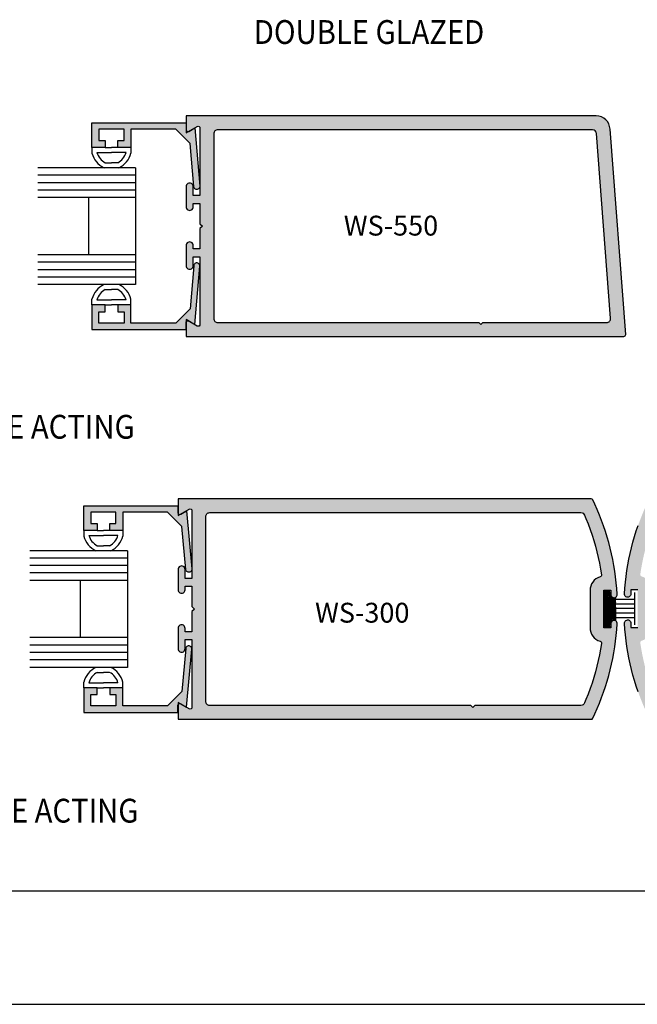
# Model space of a CAD drawing. Units: millimetres. Extents: x 2405 to 4304, y 1229 to 1586.
# Drawn here: x 2700 to 2763, y 1230 to 1329 of the extents above; entities that cross this region are included whole.
import ezdxf
from ezdxf.enums import TextEntityAlignment as Align

# ---------------------------------------------------------------- set-up
doc = ezdxf.new("R2010")
doc.units = ezdxf.units.MM
for name, color, linetype in [('1', 8, 'Continuous'), ('3', 3, 'Continuous'), ('4', 4, 'Continuous'), ('6', 7, 'Continuous'), ('DIE', 4, 'Continuous')]:
    doc.layers.add(name, color=color, linetype=linetype)
doc.styles.add('DIM', font='Simplex.shx', dxfattribs={"width": 0.9, "height": 2.4})
doc.styles.add('spec', font='swiss.ttf', dxfattribs={"width": 0.9, "height": 2.4})
doc.styles.add('ST-1', font='Au102s01.shx', dxfattribs={"height": 2, "bigfont": 'bigfont.shx'})
doc.dimstyles.new('DIM-1', dxfattribs={"dimtxt": 2.4, "dimasz": 2.4, "dimexe": 0.6, "dimexo": 5, "dimgap": 1.5, "dimtad": 0, "dimtih": 1, "dimtoh": 1, "dimdec": 1, "dimlfac": 2, "dimzin": 0, "dimdsep": 46, "dimtxsty": 'DIM', "dimcen": 1, "dimclre": 4, "dimclrt": 4, "dimadec": 0, "dimazin": 0, "dimtfac": 1, "dimtdec": 1, "dimtmove": 0, "dimatfit": 3, "dimfxl": 1, "dimtolj": 1, "dimtzin": 0, "dimarcsym": 0})

# ---------------------------------------------------------------- blocks, each defined once
blk = doc.blocks.new('WS550')
at = {"layer": '1', "color": 5}
for points in [[(16.84001745397038, 8.632071958383605), (16.84001745397038, 7.917213685949003), (17.08261194376048, 7.917213685949003), (17.08261194375983, 8.040535891572398, -1.028215544875327), (17.32625761465987, 8.040252942747593), (17.32625761466121, 7.327048441791494, -1.02821554466426), (17.08261194376048, 7.326765492964531), (17.08261194376048, 7.643871164459911), (16.84001745397038, 7.643871164459911), (16.84001745396768, 5.264477496093063, 0.5885748631490927), (16.9396181078904, 5.205641475122269), (17.32625761465987, 5.42895880215533), (17.32625761465987, 4.838638862480804), (1.921888702397888, 4.838638862480312, -0.448600680069836), (1.855374203962205, 4.911729644489831), (2.407921600223728, 12.13621898867475, -0.4015700045969471), (2.895777616312804, 12.59961922866391), (17.32625761465987, 12.5996192286639), (17.32625761465987, 12.00929535198149), (16.94014147209612, 12.23231039150011, 0.5916744062432447), (16.84001745396961, 12.17378453198718), (16.84001745397038, 9.794390863692712), (17.08261194376048, 9.79439086369272), (17.08261194376048, 10.11148472407336, -1.028215545401354), (17.32625761465878, 10.11120177525377), (17.32625761465987, 9.39800514838714, -1.028215544787273), (17.08261194375955, 9.397722199561432), (17.08261194376048, 9.52104834220361), (16.84001745397036, 9.52104834220361), (16.84001745397038, 8.806178258745303), (16.75300170536458, 8.719127077068404)], [(6.954852034397576, 5.25891839281371), (6.888718175693376, 5.325079810573207), (2.524930745317571, 5.325079810573207, -0.4454060223137791), (2.386418931869237, 5.479004358434424), (2.883669575230593, 11.98049222989094, -0.4025930011227337), (3.023844126969479, 12.11317828057151), (16.21350958315967, 12.11317828057105, -0.4249863511004817), (16.35378123028877, 11.9698432230601), (16.35378123028877, 5.468418805102183, -0.4227689164304635), (16.21455681992107, 5.325079810573207), (7.020981956093872, 5.325079810573207)]]:
    blk.add_lwpolyline(points, format="xyb", close=True, dxfattribs=at)
blk = doc.blocks.new('*D14')
at = {"layer": '4', "color": 4, "lineweight": -2, "transparency": 16777216}
for p, q in [((2763.546299105834, 1319.090314090523), (2771.599587572288, 1319.090314090523)), ((2766.329598224085, 1296.865359042398), (2771.599587572288, 1296.865359042398))]:
    blk.add_line(p, q, dxfattribs=at)
at = {"layer": '4', "color": 0, "lineweight": -2, "transparency": 16777216}
for p, q in [((2770.999587572288, 1316.690314090523), (2770.999587572288, 1312.677836566461)), ((2770.999587572288, 1299.265359042398), (2770.999587572288, 1303.277836566461))]:
    blk.add_line(p, q, dxfattribs=at)
at = {"layer": '4', "color": 0, "transparency": 16777216}
for points in [[(2770.599587572288, 1316.690314090523), (2771.399587572288, 1316.690314090523), (2770.999587572288, 1319.090314090523)], [(2770.599587572288, 1299.265359042398), (2771.399587572288, 1299.265359042398), (2770.999587572288, 1296.865359042398)]]:
    blk.add_solid(points, dxfattribs=at)
at = {"layer": 'Defpoints', "color": 0, "transparency": 16777216}
for p in [(2758.546299105834, 1319.090314090523), (2770.999587572288, 1319.090314090523), (2761.329598224085, 1296.865359042398)]:
    blk.add_point(p, dxfattribs=at)
at = {"layer": '4', "color": 4, "transparency": 16777216, "insert": (2770.999587572288, 1307.977836566459), "char_height": 2.4, "attachment_point": 5, "style": 'DIM'}
blk.add_mtext('\\A1;44.4 [1{\\H1x;\\S3/4;}"]', dxfattribs=at)

msp = doc.modelspace()

# ---------------------------------------------------------------- hatches: boundary and pattern name
at = {"layer": '4', "linetype": 'Continuous'}
h = msp.add_hatch(color=4, dxfattribs=at)
edge = h.paths.add_edge_path()
edge.add_line((2718.608890649724, 1307.728527519604), (2718.608890649724, 1305.681404068509))
edge.add_line((2718.608890649724, 1305.681404068509), (2717.914178301409, 1305.681404068509))
edge.add_line((2717.914178301409, 1305.681404068509), (2717.914178301411, 1306.034559076862))
edge.add_arc((2717.565305731159, 1306.043862194834), 0.3489965877739398, 358.4724992681636, 541.6605773108813)
edge.add_line((2717.216455709548, 1306.033748802718), (2717.216455709545, 1303.991361219566))
edge.add_arc((2717.565305731156, 1303.981247827519), 0.3489965877729309, 178.339422700366, 361.5275007195739)
edge.add_line((2717.914178301409, 1303.990550945416), (2717.914178301409, 1304.898639277922))
edge.add_line((2717.914178301409, 1304.898639277922), (2718.608890649724, 1304.898639277922))
edge.add_line((2718.608890649724, 1304.898639277922), (2718.608890649732, 1298.084823496913))
edge.add_arc((2718.419504615761, 1298.079761189246), 0.189453679885295, -120.38883122086861, 1.5311573280492894, ccw=False)
edge.add_line((2718.323666511953, 1297.916336115648), (2717.216455709548, 1298.555844889392))
edge.add_line((2717.216455709548, 1298.555844889391), (2717.216455709548, 1296.865359042399))
edge.add_line((2717.216455709548, 1296.865359042399), (2761.329598224085, 1296.865359042397))
edge.add_arc((2761.331665056281, 1297.054801447967), 0.1894536798884341, 269.3749231425108, 366.0190699994702)
edge.add_line((2761.520074287434, 1297.074667460136), (2759.93775681788, 1317.763274039864))
edge.add_arc((2758.546299105833, 1317.697292885687), 1.393021204835822, 2.714859359051374, 90.23051768036208)
edge.add_line((2758.540694589178, 1319.090302816203), (2717.216455709548, 1319.090302816203))
edge.add_line((2717.216455709548, 1319.090302816203), (2717.216455709548, 1317.399805694889))
edge.add_line((2717.216455709548, 1317.399805694889), (2718.322167765725, 1318.038448814722))
edge.add_arc((2718.419504615758, 1317.875911943678), 0.189453679888055, -1.5311573912090921, 120.91571007554549, ccw=False)
edge.add_line((2718.608890649726, 1317.870849635801), (2718.608890649724, 1311.057033855))
edge.add_line((2718.608890649724, 1311.057033855), (2717.914178301409, 1311.057033855))
edge.add_line((2717.914178301409, 1311.057033855), (2717.914178301409, 1311.965088364284))
edge.add_arc((2717.56530573116, 1311.974391482442), 0.3489965877763956, 358.4724992376404, 541.6605773389572)
edge.add_line((2717.216455709552, 1311.964278090155), (2717.216455709548, 1309.921913055855))
edge.add_arc((2717.56530573116, 1309.911799663768), 0.3489965877735199, 178.3394226938103, 361.5275007267201)
edge.add_line((2717.914178301412, 1309.921102781709), (2717.914178301409, 1310.274269064413))
edge.add_line((2717.914178301409, 1310.274269064413), (2718.608890649724, 1310.274269064413))
edge.add_line((2718.608890649724, 1310.274269064413), (2718.608890649724, 1308.227111790357))
edge.add_line((2718.608890649724, 1308.227111790357), (2718.858075679057, 1307.977825292141))
edge.add_line((2718.858075679057, 1307.977825292141), (2718.608890649724, 1307.728527519604))
edge = h.paths.add_edge_path(flags=16)
edge.add_line((2746.916815071495, 1298.068904018705), (2747.106201105461, 1298.258368972914))
edge.add_line((2747.106201105461, 1298.258368972914), (2759.602680378045, 1298.258368972914))
edge.add_arc((2759.602680378045, 1298.657231879789), 0.3988629068745269, 269.9999999999919, 366.033916708544)
edge.add_line((2759.999333522448, 1298.699159215927), (2758.575368112311, 1317.317322846233))
edge.add_arc((2758.176952369749, 1317.298441253132), 0.3988629068737332, 2.71331336912758, 90.43079632186681)
edge.add_line((2758.173953421909, 1317.697292885687), (2720.403007055853, 1317.697292885686))
edge.add_arc((2720.400008107647, 1317.298441253133), 0.3988629068751154, 89.56920362561928, 181.6685221201074)
edge.add_line((2720.001314315579, 1317.286827526454), (2720.001314315579, 1298.668845606495))
edge.add_arc((2720.400008107646, 1298.65723187979), 0.39886290687551, 178.3314778759752, 270.000000000149)
edge.add_line((2720.400008107648, 1298.258368972914), (2746.727440311849, 1298.258368972914))
edge.add_line((2746.727440311848, 1298.258368972914), (2746.916815071495, 1298.068904018705))
h = msp.add_hatch(color=4, dxfattribs=at)
edge = h.paths.add_edge_path()
edge.add_arc((2718.289796052238, 1303.966241521317), 0.305000002012961, 354.7515387897122, 534.9633523634884)
edge.add_line((2717.985973732217, 1303.99301835991), (2717.603943559159, 1299.658328396725))
edge.add_line((2717.603943559159, 1299.658328396725), (2716.156856645767, 1298.211241483334))
edge.add_line((2716.156856645767, 1298.211241483334), (2711.653455735533, 1298.211241483334))
edge.add_line((2711.653455735533, 1298.211241483334), (2711.653455735533, 1300.052741495487))
edge.add_line((2711.653455735533, 1300.052741495488), (2710.319955726732, 1300.052741495488))
edge.add_line((2710.319955726732, 1300.052741495488), (2710.319955726732, 1299.354241490877))
edge.add_line((2710.319955726732, 1299.354241490877), (2710.954955730923, 1299.354241490877))
edge.add_line((2710.954955730922, 1299.354241490877), (2710.954955730922, 1298.211241483334))
edge.add_line((2710.954955730922, 1298.211241483334), (2708.414955714158, 1298.211241483334))
edge.add_line((2708.414955714159, 1298.211241483334), (2708.414955714159, 1299.354241490877))
edge.add_line((2708.414955714159, 1299.354241490877), (2709.04995571835, 1299.354241490877))
edge.add_line((2709.049955718349, 1299.354241490877), (2709.049955718349, 1300.052741495488))
edge.add_line((2709.049955718349, 1300.052741495488), (2707.716455709548, 1300.052741495488))
edge.add_line((2707.716455709548, 1300.052741495488), (2707.716455709548, 1297.561241479044))
edge.add_line((2707.716455709548, 1297.561241479044), (2717.199796045044, 1297.561241479044))
edge.add_line((2717.199796045044, 1297.561241479044), (2717.199796045044, 1298.256241483631))
edge.add_arc((2717.389796046298, 1298.256241483631), 0.1900000012539778, 59.99999999999608, 180, ccw=False)
edge.add_line((2717.484796046925, 1298.420786311436), (2718.077098820688, 1298.078820145562))
edge.add_line((2718.077098820688, 1298.078820145562), (2718.593517306566, 1303.938341684456))
edge = h.paths.add_edge_path()
edge.add_arc((2718.289796052238, 1311.989386514324), 0.305000002012961, -174.9633523634884, 5.2484612102878145, ccw=False)
edge.add_line((2717.985973732217, 1311.96260967573), (2717.603943559159, 1316.297299638915))
edge.add_line((2717.603943559159, 1316.297299638915), (2716.156856645767, 1317.744386552306))
edge.add_line((2716.156856645767, 1317.744386552306), (2711.653455735533, 1317.744386552306))
edge.add_line((2711.653455735533, 1317.744386552306), (2711.653455735533, 1315.902886540153))
edge.add_line((2711.653455735533, 1315.902886540153), (2710.319955726732, 1315.902886540153))
edge.add_line((2710.319955726732, 1315.902886540153), (2710.319955726732, 1316.601386544763))
edge.add_line((2710.319955726732, 1316.601386544763), (2710.954955730923, 1316.601386544763))
edge.add_line((2710.954955730922, 1316.601386544763), (2710.954955730922, 1317.744386552306))
edge.add_line((2710.954955730922, 1317.744386552306), (2708.414955714158, 1317.744386552306))
edge.add_line((2708.414955714159, 1317.744386552306), (2708.414955714159, 1316.601386544763))
edge.add_line((2708.414955714159, 1316.601386544763), (2709.04995571835, 1316.601386544763))
edge.add_line((2709.049955718349, 1316.601386544763), (2709.049955718349, 1315.902886540152))
edge.add_line((2709.049955718349, 1315.902886540153), (2707.716455709548, 1315.902886540153))
edge.add_line((2707.716455709548, 1315.902886540153), (2707.716455709548, 1318.394386556597))
edge.add_line((2707.716455709548, 1318.394386556596), (2717.199796045044, 1318.394386556596))
edge.add_line((2717.199796045044, 1318.394386556596), (2717.199796045044, 1317.699386552009))
edge.add_arc((2717.389796046298, 1317.699386552009), 0.1900000012539778, 180, 300.0000000000039)
edge.add_line((2717.484796046925, 1317.534841724204), (2718.077098820688, 1317.876807890078))
edge.add_line((2718.077098820688, 1317.876807890078), (2718.593517306566, 1312.017286351184))
at = {"layer": '4'}
h = msp.add_hatch(color=256, dxfattribs=at)
h.dxf.hatch_style = 1
h.paths.add_polyline_path([(2717.796775540099, 1259.49703965557, -0.5841335209696605), (2717.513720179033, 1259.327299576928), (2716.595556232338, 1259.857617650396, 0.5748562305920514), (2716.404340417535, 1259.590658541973), (2716.404340417535, 1258.277575041324), (2758.025498787699, 1258.277575041324, 0.2945478289213789), (2758.19687300988, 1258.390788168223), (2758.405293236743, 1258.834075568831), (2758.643891710479, 1259.371026422216), (2758.869964412618, 1259.913377675776), (2759.083409874262, 1260.460824922821), (2759.284104077872, 1261.013075030984), (2759.471923005905, 1261.569868690859), (2759.64678773811, 1262.130833849827), (2759.808608079911, 1262.695722472805), (2759.95727128809, 1263.264218878782), (2760.092720991037, 1263.836007386745), (2760.214866994178, 1264.410772315682), (2760.323641651581, 1264.988243081867), (2760.419022414601, 1265.568058907001), (2760.500919088666, 1266.149937933039), (2760.569297850808, 1266.733575753287), (2760.62411360374, 1267.318634138091), (2760.66575221038, 1267.910453284185, 1.033852750911511), (2760.011218918243, 1267.91342437586), (2760.011218918239, 1267.490477352035), (2759.313518783631, 1267.490477352035), (2759.313518783631, 1271.289608141239), (2760.011218918239, 1271.289608141239), (2760.011218918239, 1270.84783722644, 1.037617349509238), (2760.664264969885, 1270.890781678534), (2760.62411360374, 1271.461451355183), (2760.569297850808, 1272.046498465665), (2760.500919088666, 1272.630136285914), (2760.419022414601, 1273.212026586272), (2760.323641651581, 1273.791842411407), (2760.214866994178, 1274.36930190327), (2760.092720991037, 1274.944089380851), (2759.95727128809, 1275.515889163136), (2759.808608079911, 1276.084363020469), (2759.64678773811, 1276.649251643447), (2759.471923005905, 1277.210239351059), (2759.284104077872, 1277.766999187969), (2759.083409874263, 1278.319260570453), (2758.869964412618, 1278.86671909182), (2758.643891710479, 1279.40907034538), (2758.405293236743, 1279.946043747409), (2758.19304757808, 1280.397456075629, 0.2846001441864635), (2758.023431954997, 1280.50251045195), (2716.404340417535, 1280.502521726272), (2716.404340417535, 1279.033803610352, 0.5800392935484832), (2716.732620436771, 1279.001634123689), (2717.510052618543, 1279.450667587013, -0.5737752759713501), (2717.796775540101, 1279.293193003219), (2717.796775540099, 1272.469251712828), (2717.102063100786, 1272.469251712828), (2717.102063100786, 1273.395912579807, 1.001161987054743), (2716.404340417538, 1273.376496066819), (2716.404340417535, 1271.313903978176, 0.9988393615683854), (2717.102063100789, 1271.333320490746), (2717.102063100786, 1271.68648681971), (2717.796775540099, 1271.68648681971), (2717.796775540099, 1269.639329277506), (2718.045960602071, 1269.390042746637), (2717.796775540099, 1269.140744941446), (2717.796775540099, 1267.093621222208), (2717.102063100786, 1267.093621222208), (2717.102063100786, 1267.465382515357, 1.001161987058281), (2716.404340417537, 1267.445966002424), (2716.404340417535, 1265.383351365012, 0.998839361579856), (2717.102063100786, 1265.402767877789), (2717.102063100786, 1266.31085632909), (2717.796775540099, 1266.31085632909)])
h.paths.add_polyline_path([(2719.189199388341, 1260.057834385198), (2719.189199388342, 1278.699046200294, -0.4205550032305811), (2719.584894284037, 1279.109511613292), (2756.991380552075, 1279.109511613292, -0.2960434170147205), (2757.357425611234, 1278.875854304111), (2757.511126769226, 1278.511239723257), (2757.729036862332, 1277.963296406049), (2757.933383946227, 1277.410144352137), (2758.124044003372, 1276.852099242534), (2758.300915564869, 1276.289566952826), (2758.46387461318, 1275.722818066739), (2758.612819679405, 1275.152235911216), (2758.747683117615, 1274.578147441592), (2758.868352184591, 1274.000913436165), (2758.974781783044, 1273.420894673237), (2759.065571346547, 1272.846764587757, -0.3936558106032472), (2758.927931437175, 1272.628201053118, 0.3423427648373583), (2757.921083661066, 1271.249197561819), (2757.921083661066, 1267.450066772605, 0.3261212686552722), (2758.927478429362, 1266.152015013993, -0.3765337572251207), (2759.067410887758, 1265.944953569026), (2758.974781783044, 1265.359213368681), (2758.868352184591, 1264.779172057109), (2758.747683117615, 1264.201926777361), (2758.612819679405, 1263.62786085638), (2758.46387461318, 1263.057278700857), (2758.30091556487, 1262.490541089092), (2758.124044003372, 1261.927974976419), (2757.933383946227, 1261.369974964103), (2757.729036862332, 1260.816800361547), (2757.511126769227, 1260.26885704434), (2757.365957422302, 1259.924460154316, -0.3089995617410307), (2756.994379500633, 1259.670585154304), (2746.294089728568, 1259.670585154304), (2746.104703669795, 1259.481120175277), (2745.915328885343, 1259.670585154304), (2719.587893232632, 1259.670585154304, -0.4057096531310625)], flags=16)
h.paths.add_polyline_path([(2729.708905198214, 1267.520488201447), (2742.518429007738, 1267.520488201447), (2742.518429007738, 1270.520488201447), (2729.708905198214, 1270.520488201447)], flags=8)
h = msp.add_hatch(color=256, dxfattribs=at)
h.dxf.hatch_style = 1
h.paths.add_polyline_path([(2805.646845417624, 1258.324957223414), (2805.646845417624, 1259.793644427517, 0.5799675115372497), (2805.318589029442, 1259.825847200624), (2804.539634470196, 1259.375934434319, -0.570723500307518), (2804.25441029506, 1259.534297220991), (2804.25441029506, 1266.35823851118), (2804.949122734372, 1266.35823851118), (2804.949122734372, 1265.431543821345, 1.001161987073117), (2805.646845417624, 1265.450960334123), (2805.646845417622, 1267.513574971685, 0.9988393616004886), (2804.949122734372, 1267.494158458752), (2804.949122734372, 1267.141003404298), (2804.25441029506, 1267.141003404298), (2804.25441029506, 1269.188127123536), (2804.005225233087, 1269.437424928727), (2804.25441029506, 1269.686711459596), (2804.25441029506, 1271.7338690018), (2804.949122734372, 1271.7338690018), (2804.94912273437, 1271.362096434522, 1.001161987089182), (2805.646845417624, 1271.381512947089), (2805.646845417621, 1273.444105036133, 0.9988393615989217), (2804.949122734372, 1273.424688523143), (2804.949122734372, 1272.516633894918), (2804.25441029506, 1272.516633894918), (2804.254410295058, 1279.33045056823, -0.5810542815139486), (2804.535947378019, 1279.501045033667), (2805.455670243907, 1278.969826551269, 0.574784770066495), (2805.646845417624, 1279.236789495895), (2805.646845417624, 1280.549903908362), (2764.027753880162, 1280.54989263404, 0.2966430163006504), (2763.854557826466, 1280.437223258529), (2763.645892598416, 1279.993425929498), (2763.40729412468, 1279.45645252747), (2763.181221422541, 1278.91410127391), (2762.967775960897, 1278.366642752543), (2762.767081757287, 1277.814381370059), (2762.579262829253, 1277.257621533148), (2762.404398097049, 1276.696633825537), (2762.242577755248, 1276.131745202559), (2762.093914547068, 1275.563271345226), (2761.958464844121, 1274.991471562941), (2761.836318840981, 1274.41668408536), (2761.727544183578, 1273.839224593497), (2761.632163420557, 1273.259408768362), (2761.550266746493, 1272.677518468004), (2761.481887984351, 1272.093880647755), (2761.427072231419, 1271.508833537273), (2761.385434558934, 1270.917039051186, 1.033891730081276), (2762.03996691692, 1270.914043299338), (2762.03996691692, 1271.336990323329), (2762.737667051528, 1271.336990323329), (2762.737667051528, 1267.537859534125), (2762.03996691692, 1267.537859534125), (2762.039966916916, 1267.979630449096, 1.037655077348441), (2761.386923302929, 1267.936662326207), (2761.427072231419, 1267.366016320181), (2761.481887984351, 1266.780957935377), (2761.550266746493, 1266.197320115128), (2761.632163420557, 1265.615441089092), (2761.727544183578, 1265.035625263957), (2761.836318840981, 1264.458154497772), (2761.958464844121, 1263.883389568835), (2762.093914547068, 1263.311601060872), (2762.242577755248, 1262.743104654895), (2762.404398097049, 1262.178216031917), (2762.579262829253, 1261.617250872949), (2762.767081757287, 1261.060457213073), (2762.967775960897, 1260.508207104911), (2763.181221422541, 1259.960759857866), (2763.40729412468, 1259.418408604306), (2763.645892598416, 1258.881457750921), (2763.858407756494, 1258.429460872153, 0.2866894250094821), (2764.029820712853, 1258.324957223414)])
h.paths.add_polyline_path([(2765.056806334525, 1259.717967336393, -0.2943299348778169), (2764.693559906325, 1259.952076865936), (2764.540059065932, 1260.316239226429), (2764.322148972827, 1260.864182543637), (2764.117801888932, 1261.417357146192), (2763.927141831787, 1261.975357158508), (2763.75027027029, 1262.537923271182), (2763.587311221979, 1263.104660882947), (2763.438366155754, 1263.67524303847), (2763.303502717544, 1264.24930895945), (2763.182833650568, 1264.826554239198), (2763.076404052115, 1265.40659555077), (2762.985604199194, 1265.980768476285, -0.3942859511224575), (2763.123707405797, 1266.199397196083, 0.3422482421324374), (2764.130102174092, 1267.578270113555), (2764.130102174092, 1271.37740090275, 0.3262148792258651), (2763.123254397978, 1272.67558323521, -0.3757417559521025), (2762.983767753441, 1272.882468486789), (2763.076404052115, 1273.468276855327), (2763.182833650568, 1274.048295618255), (2763.303502717544, 1274.625529623682), (2763.438366155754, 1275.199618093306), (2763.587311221979, 1275.770200248829), (2763.75027027029, 1276.336949134916), (2763.927141831787, 1276.899481424623), (2764.117801888932, 1277.457526534227), (2764.322148972827, 1278.010678588138), (2764.540059065932, 1278.558621905346), (2764.685059166519, 1278.902595572103, -0.3072614055791762), (2765.053807385968, 1279.156893795382), (2802.460293653929, 1279.156893795382, -0.4079004300795902), (2802.861986446816, 1278.769655838786), (2802.861986446818, 1260.128444023741, -0.4227689164297455), (2802.463292602527, 1259.717967336393), (2776.135856949816, 1259.717967336393), (2775.946482165364, 1259.528502357367), (2775.75709610659, 1259.717967336393)], flags=16)
h.paths.add_polyline_path([(2777.133763594379, 1268.029107000334), (2789.943287403903, 1268.029107000334), (2789.943287403903, 1271.029107000334), (2777.133763594379, 1271.029107000334)], flags=8)
at = {"layer": '4', "linetype": 'Continuous'}
h = msp.add_hatch(color=4, dxfattribs=at)
edge = h.paths.add_edge_path()
edge.add_arc((2716.577680754284, 1259.6684603937), 0.1900000012540204, 59.999999999998295, 179.9999999999979, ccw=False)
edge.add_line((2716.672680754911, 1259.833005221505), (2717.264983528674, 1259.491039055631))
edge.add_line((2717.264983528674, 1259.491039055631), (2717.781402014552, 1265.350560594525))
edge.add_arc((2717.477680760224, 1265.378460431386), 0.3050000020129603, 354.7515387897135, 534.963352363487)
edge.add_line((2717.173858440203, 1265.405237269979), (2716.791828267145, 1261.070547306795))
edge.add_line((2716.791828267145, 1261.070547306795), (2715.344741353753, 1259.623460393403))
edge.add_line((2715.344741353753, 1259.623460393403), (2710.841340443519, 1259.623460393403))
edge.add_line((2710.841340443519, 1259.623460393403), (2710.841340443519, 1261.464960405557))
edge.add_line((2710.841340443519, 1261.464960405557), (2709.507840434718, 1261.464960405557))
edge.add_line((2709.507840434718, 1261.464960405557), (2709.507840434718, 1260.766460400947))
edge.add_line((2709.507840434718, 1260.766460400947), (2710.142840438909, 1260.766460400947))
edge.add_line((2710.142840438908, 1260.766460400947), (2710.142840438908, 1259.623460393403))
edge.add_line((2710.142840438908, 1259.623460393403), (2707.602840422144, 1259.623460393403))
edge.add_line((2707.602840422145, 1259.623460393403), (2707.602840422145, 1260.766460400947))
edge.add_line((2707.602840422145, 1260.766460400947), (2708.237840426336, 1260.766460400947))
edge.add_line((2708.237840426336, 1260.766460400947), (2708.237840426336, 1261.464960405557))
edge.add_line((2708.237840426336, 1261.464960405557), (2706.904340417535, 1261.464960405557))
edge.add_line((2706.904340417535, 1261.464960405557), (2706.904340417535, 1258.973460389113))
edge.add_line((2706.904340417535, 1258.973460389113), (2716.38768075303, 1258.973460389113))
edge.add_line((2716.38768075303, 1258.973460389113), (2716.38768075303, 1259.6684603937))
edge = h.paths.add_edge_path()
edge.add_arc((2716.577680754284, 1279.111605462079), 0.1900000012540204, 180.0000000000021, 300.0000000000007)
edge.add_line((2716.672680754911, 1278.947060634274), (2717.264983528674, 1279.289026800147))
edge.add_line((2717.264983528674, 1279.289026800147), (2717.781402014552, 1273.429505261254))
edge.add_arc((2717.477680760224, 1273.401605424393), 0.3050000020129603, -174.96335236348705, 5.248461210286507, ccw=False)
edge.add_line((2717.173858440203, 1273.374828585799), (2716.791828267145, 1277.709518548984))
edge.add_line((2716.791828267145, 1277.709518548984), (2715.344741353753, 1279.156605462376))
edge.add_line((2715.344741353753, 1279.156605462376), (2710.841340443519, 1279.156605462376))
edge.add_line((2710.841340443519, 1279.156605462376), (2710.841340443519, 1277.315105450222))
edge.add_line((2710.841340443519, 1277.315105450222), (2709.507840434718, 1277.315105450222))
edge.add_line((2709.507840434718, 1277.315105450222), (2709.507840434718, 1278.013605454832))
edge.add_line((2709.507840434718, 1278.013605454832), (2710.142840438909, 1278.013605454832))
edge.add_line((2710.142840438908, 1278.013605454832), (2710.142840438908, 1279.156605462376))
edge.add_line((2710.142840438908, 1279.156605462376), (2707.602840422144, 1279.156605462376))
edge.add_line((2707.602840422145, 1279.156605462376), (2707.602840422145, 1278.013605454832))
edge.add_line((2707.602840422145, 1278.013605454832), (2708.237840426336, 1278.013605454832))
edge.add_line((2708.237840426336, 1278.013605454832), (2708.237840426336, 1277.315105450222))
edge.add_line((2708.237840426336, 1277.315105450222), (2706.904340417535, 1277.315105450222))
edge.add_line((2706.904340417535, 1277.315105450222), (2706.904340417535, 1279.806605466666))
edge.add_line((2706.904340417535, 1279.806605466666), (2716.38768075303, 1279.806605466666))
edge.add_line((2716.38768075303, 1279.806605466666), (2716.38768075303, 1279.111605462079))
at = {"layer": '4'}
h = msp.add_hatch(dxfattribs=at)
h.set_pattern_fill('ANSI31', angle=30, double=1)
h.set_pattern_definition([(74.99999999999999, (2451.009178959178, 1198.78017489247), (-0.1207407282861335, 0.03235238063781511), [])])
h.paths.add_polyline_path([(2760.504060748636, 1270.574714821782, -0.589112219967241), (2760.011218918239, 1270.866661117248), (2760.011218918239, 1271.289608141239), (2759.313518783631, 1271.289608141239), (2759.313518783631, 1267.490477352035), (2760.011218918239, 1267.490477352035), (2760.011218918243, 1267.91342437586, -0.6057247956365795), (2760.517693007582, 1268.196929082347)])

# ---------------------------------------------------------------- linework, layer by layer
for p, q in [((2707.716455709548, 1315.902886540153), (2707.716455709548, 1315.334943943569)), ((2709.049955718349, 1315.902886540153), (2709.684955722541, 1315.902886540153)), ((2710.319955726732, 1315.902886540153), (2709.684955722541, 1315.902886540153)), ((2711.653455735533, 1315.902886540153), (2711.653455735533, 1315.334943943569)), ((2708.216455709548, 1315.402886540153), (2709.684955722541, 1315.402886540153)), ((2711.153455735533, 1315.402886540153), (2709.684955722541, 1315.402886540153)), ((2709.055741527851, 1314.361314046751), (2709.684955722541, 1314.361314046751)), ((2710.31416991723, 1314.361314046751), (2709.684955722541, 1314.361314046751)), ((2709.055741527851, 1301.594313988889), (2709.684955722541, 1301.594313988889)), ((2710.31416991723, 1301.594313988889), (2709.684955722541, 1301.594313988889)), ((2707.716455709548, 1300.052741495488), (2707.716455709548, 1300.620684092071)), ((2708.216455709548, 1300.552741495488), (2709.684955722541, 1300.552741495488)), ((2709.049955718349, 1300.052741495488), (2709.684955722541, 1300.052741495488)), ((2711.153455735533, 1300.552741495488), (2709.684955722541, 1300.552741495488)), ((2710.319955726732, 1300.052741495488), (2709.684955722541, 1300.052741495488)), ((2711.653455735533, 1300.052741495488), (2711.653455735533, 1300.620684092071)), ((2706.904340417535, 1277.315105450222), (2706.904340417535, 1276.747162853639)), ((2708.237840426336, 1277.315105450222), (2708.872840430527, 1277.315105450222)), ((2709.507840434718, 1277.315105450222), (2708.872840430527, 1277.315105450222)), ((2710.841340443519, 1277.315105450222), (2710.841340443519, 1276.747162853639)), ((2707.404340417535, 1276.815105450222), (2708.872840430527, 1276.815105450222)), ((2710.341340443519, 1276.815105450222), (2708.872840430527, 1276.815105450222)), ((2708.243626235837, 1275.77353295682), (2708.872840430527, 1275.77353295682)), ((2709.502054625216, 1275.77353295682), (2708.872840430527, 1275.77353295682)), ((2762.388811392758, 1270.355539085975), (2760.490872190282, 1270.355539085975)), ((2762.388811392758, 1271.064258667616), (2762.388811392758, 1267.810591189838)), ((2762.388811392758, 1269.888428518518), (2760.490872190282, 1269.888428518518)), ((2762.388811392758, 1269.437424928727), (2760.490872190282, 1269.437424928727)), ((2762.388811392758, 1268.986421338936), (2760.490872190282, 1268.986421338936)), ((2762.388811392758, 1268.519310771479), (2760.490872190282, 1268.519310771479)), ((2708.243626235837, 1263.006532898958), (2708.872840430527, 1263.006532898958)), ((2709.502054625216, 1263.006532898958), (2708.872840430527, 1263.006532898958)), ((2706.904340417535, 1261.464960405557), (2706.904340417535, 1262.03290300214)), ((2707.404340417535, 1261.964960405557), (2708.872840430527, 1261.964960405557)), ((2708.237840426336, 1261.464960405557), (2708.872840430527, 1261.464960405557)), ((2710.341340443519, 1261.964960405557), (2708.872840430527, 1261.964960405557)), ((2709.507840434718, 1261.464960405557), (2708.872840430527, 1261.464960405557)), ((2710.841340443519, 1261.464960405557), (2710.841340443519, 1262.03290300214)), ((2621.649961289731, 1229.554988830667), (2838.149961289731, 1229.554988830667))]:
    msp.add_line(p, q)
for centre, radius, start, end in [((2709.902917207814, 1315.902886540153), 2.259020291279692, 194.5610248189996, 244.6544388982268), ((2709.902917207814, 1315.902886540153), 1.759020291279692, 196.513971138728, 241.2088761854586), ((2709.466994237267, 1315.902886540153), 1.759020291279692, 298.7911238145414, 343.486028861272), ((2709.466994237267, 1315.902886540153), 2.259020291279692, 295.3455611017732, 345.4389751810004), ((2709.902917207814, 1300.052741495488), 2.259020291279692, 115.3455611017732, 165.4389751810004), ((2709.466994237267, 1300.052741495488), 2.259020291279692, 14.56102481899958, 64.6544388982268), ((2709.902917207814, 1300.052741495488), 1.759020291279692, 118.7911238145415, 163.486028861272), ((2709.466994237267, 1300.052741495488), 1.759020291279692, 16.51397113872801, 61.20887618545853), ((2709.090801915801, 1277.315105450222), 2.259020291279692, 194.5610248189996, 244.6544388982324), ((2709.090801915801, 1277.315105450222), 1.759020291279692, 196.513971138728, 241.2088761854586), ((2708.654878945253, 1277.315105450222), 1.759020291279692, 298.7911238145414, 343.486028861272), ((2708.654878945253, 1277.315105450222), 2.259020291279692, 295.3455611017676, 345.4389751810004), ((2709.090801915801, 1261.464960405557), 2.259020291279692, 115.3455611017676, 165.4389751810004), ((2708.654878945253, 1261.464960405557), 2.259020291279692, 14.56102481899958, 64.65443889823237), ((2709.090801915801, 1261.464960405557), 1.759020291279692, 118.7911238145415, 163.486028861272), ((2708.654878945253, 1261.464960405557), 1.759020291279692, 16.51397113872801, 61.20887618545853)]:
    msp.add_arc(centre, radius, start, end)
at = {"layer": '3'}
for p, q in [((2712.106164770013, 1313.861314046751), (2702.277925086103, 1313.861314046751)), ((2712.106164770013, 1313.861314046751), (2712.106164770013, 1302.094313988889)), ((2712.106164770013, 1313.111314046751), (2702.277925086103, 1313.111314046751)), ((2712.106164770013, 1312.361314046751), (2702.277925086103, 1312.361314046751)), ((2712.106164770013, 1311.611314046751), (2702.277925086103, 1311.611314046751)), ((2712.106164770013, 1310.861314046751), (2702.277925086103, 1310.861314046751)), ((2707.356164770013, 1310.861314046751), (2707.356164770013, 1305.094313988889)), ((2712.106164770013, 1305.094313988889), (2702.277925086103, 1305.094313988889)), ((2712.106164770013, 1304.344313988889), (2702.277925086103, 1304.344313988889)), ((2712.106164770013, 1303.594313988889), (2702.277925086103, 1303.594313988889)), ((2712.106164770013, 1302.844313988889), (2702.277925086103, 1302.844313988889)), ((2712.106164770013, 1302.094313988889), (2702.277925086103, 1302.094313988889)), ((2711.294049477999, 1275.27353295682), (2701.46580979409, 1275.27353295682)), ((2711.294049477999, 1275.27353295682), (2711.294049477999, 1263.506532898958)), ((2711.294049477999, 1274.52353295682), (2701.46580979409, 1274.52353295682)), ((2711.294049477999, 1273.77353295682), (2701.46580979409, 1273.77353295682)), ((2711.294049477999, 1273.02353295682), (2701.46580979409, 1273.02353295682)), ((2711.294049477999, 1272.27353295682), (2701.46580979409, 1272.27353295682)), ((2706.544049477999, 1272.27353295682), (2706.544049477999, 1266.506532898958)), ((2711.294049477999, 1266.506532898958), (2701.46580979409, 1266.506532898958)), ((2711.294049477999, 1265.756532898958), (2701.46580979409, 1265.756532898958)), ((2711.294049477999, 1265.006532898958), (2701.46580979409, 1265.006532898958)), ((2711.294049477999, 1264.256532898958), (2701.46580979409, 1264.256532898958)), ((2711.294049477999, 1263.506532898958), (2701.46580979409, 1263.506532898958))]:
    msp.add_line(p, q, dxfattribs=at)
at = {"layer": '4'}
msp.add_line((2760.517693007582, 1268.196929082347), (2760.504060748636, 1270.574714821782), dxfattribs=at)
at = {"layer": '6', "color": 1}
msp.add_line((2640.649961289731, 1241.004988830667), (2825.449961289732, 1241.004988830667), dxfattribs=at)
at = {"layer": 'DIE', "color": 4, "linetype": 'Continuous'}
for points in [[(2718.593517306567, 1312.017286351184, -1.00185013257115), (2717.985973732217, 1311.96260967573), (2717.603943559159, 1316.297299638915), (2716.156856645767, 1317.744386552306), (2711.653455735533, 1317.744386552306), (2711.653455735533, 1315.902886540153), (2710.319955726732, 1315.902886540153), (2710.319955726732, 1316.601386544763), (2710.954955730922, 1316.601386544763), (2710.954955730922, 1317.744386552306), (2708.414955714159, 1317.744386552306), (2708.414955714159, 1316.601386544763), (2709.049955718349, 1316.601386544763), (2709.049955718349, 1315.902886540153), (2707.716455709548, 1315.902886540153), (2707.716455709548, 1318.394386556596), (2717.199796045044, 1318.394386556596), (2717.199796045044, 1317.699386552009, 0.5773502691896314), (2717.484796046925, 1317.534841724204), (2718.077098820688, 1317.876807890078)], [(2716.38768075303, 1279.111605462079, 0.5773502691896314), (2716.672680754911, 1278.947060634274), (2717.264983528674, 1279.289026800147), (2717.781402014553, 1273.429505261254, -1.00185013257115), (2717.173858440203, 1273.374828585799), (2716.791828267145, 1277.709518548984), (2715.344741353753, 1279.156605462376), (2710.841340443519, 1279.156605462376), (2710.841340443519, 1277.315105450222), (2709.507840434718, 1277.315105450222), (2709.507840434718, 1278.013605454832), (2710.142840438908, 1278.013605454832), (2710.142840438908, 1279.156605462376), (2707.602840422145, 1279.156605462376), (2707.602840422145, 1278.013605454832), (2708.237840426336, 1278.013605454832), (2708.237840426336, 1277.315105450222), (2706.904340417535, 1277.315105450222), (2706.904340417535, 1279.806605466666), (2716.38768075303, 1279.806605466666)], [(2716.38768075303, 1259.6684603937, -0.5773502691896314), (2716.672680754911, 1259.833005221505), (2717.264983528674, 1259.491039055631), (2717.781402014553, 1265.350560594525, 1.00185013257115), (2717.173858440203, 1265.405237269979), (2716.791828267145, 1261.070547306795), (2715.344741353753, 1259.623460393403), (2710.841340443519, 1259.623460393403), (2710.841340443519, 1261.464960405557), (2709.507840434718, 1261.464960405557), (2709.507840434718, 1260.766460400947), (2710.142840438908, 1260.766460400947), (2710.142840438908, 1259.623460393403), (2707.602840422145, 1259.623460393403), (2707.602840422145, 1260.766460400947), (2708.237840426336, 1260.766460400947), (2708.237840426336, 1261.464960405557), (2706.904340417535, 1261.464960405557), (2706.904340417535, 1258.973460389113), (2716.38768075303, 1258.973460389113)]]:
    msp.add_lwpolyline(points, format="xyb", close=True, dxfattribs=at)
at = {"layer": 'DIE', "color": 5, "linetype": 'Continuous'}
msp.add_lwpolyline([(2718.593517306567, 1303.938341684456, 1.00185013257115), (2717.985973732217, 1303.99301835991), (2717.603943559159, 1299.658328396725), (2716.156856645767, 1298.211241483334), (2711.653455735533, 1298.211241483334), (2711.653455735533, 1300.052741495488), (2710.319955726732, 1300.052741495488), (2710.319955726732, 1299.354241490877), (2710.954955730922, 1299.354241490877), (2710.954955730922, 1298.211241483334), (2708.414955714159, 1298.211241483334), (2708.414955714159, 1299.354241490877), (2709.049955718349, 1299.354241490877), (2709.049955718349, 1300.052741495488), (2707.716455709548, 1300.052741495488), (2707.716455709548, 1297.561241479044), (2717.199796045044, 1297.561241479044), (2717.199796045044, 1298.256241483631, -0.5773502691896316), (2717.484796046925, 1298.420786311436), (2718.077098820688, 1298.078820145562)], format="xyb", close=True, dxfattribs=at)
at = {"layer": 'DIE', "color": 4}
for points in [[(2758.023431955003, 1280.502521726272), (2716.404340417535, 1280.502521726272), (2716.404340417535, 1278.812024383528), (2717.510052618543, 1279.450667587013, -0.5916744062429158), (2717.796775540101, 1279.28306838614), (2717.796775540099, 1272.469251712828), (2717.102063100786, 1272.469251712828), (2717.102063100786, 1273.377306341054, 1.028215545401354), (2716.404340417538, 1273.376496066819), (2716.404340417535, 1271.334130764999, 1.028215544787273), (2717.102063100789, 1271.333320490746), (2717.102063100786, 1271.68648681971), (2717.796775540099, 1271.68648681971), (2717.796775540099, 1269.639329277506), (2718.045960602071, 1269.390042746637), (2717.796775540099, 1269.140744941446), (2717.796775540099, 1267.093621222208), (2717.102063100786, 1267.093621222208), (2717.102063100786, 1267.446776276662, 1.028215545318173), (2716.404340417537, 1267.445966002424), (2716.404340417535, 1265.403578152033, 1.028215545090704), (2717.102063100786, 1265.402767877789), (2717.102063100786, 1266.31085632909), (2717.796775540099, 1266.31085632909), (2717.796775540099, 1259.49703965557, -0.5885748631490927), (2717.511551364963, 1259.328552252229), (2716.404340417535, 1259.968061109746), (2716.404340417535, 1258.277575041324), (2758.021365122306, 1258.277575041324, 0.3004855051859327), (2758.19687300988, 1258.390788168223), (2758.405293236743, 1258.834075568831), (2758.643891710479, 1259.371026422216), (2758.869964412618, 1259.913377675776), (2759.083409874263, 1260.460824922821), (2759.284104077872, 1261.013075030983), (2759.471923005905, 1261.569868690859), (2759.64678773811, 1262.130833849827), (2759.808608079911, 1262.695722472805), (2759.95727128809, 1263.264218878782), (2760.092720991037, 1263.836007386745), (2760.214866994178, 1264.410772315682), (2760.323641651581, 1264.988243081867), (2760.419022414601, 1265.568058907002), (2760.500919088666, 1266.149937933038), (2760.569297850808, 1266.733575753287), (2760.62411360374, 1267.318634138091), (2760.66426253223, 1267.889280144117, 1.06795897843134), (2760.011218918243, 1267.91342437586), (2760.011218918239, 1267.490477352035), (2759.313518783631, 1267.490477352035), (2759.313518783631, 1271.289608141239), (2760.011218918239, 1271.289608141239), (2760.011218918239, 1270.866661117248, 1.067920090857384), (2760.664264969885, 1270.890781678534), (2760.62411360374, 1271.461451355183), (2760.569297850808, 1272.046498465665), (2760.500919088666, 1272.630136285914), (2760.419022414601, 1273.212026586272), (2760.323641651581, 1273.791842411407), (2760.214866994178, 1274.36930190327), (2760.092720991037, 1274.944089380851), (2759.95727128809, 1275.515889163136), (2759.808608079911, 1276.084363020469), (2759.64678773811, 1276.649251643447), (2759.471923005905, 1277.210239351059), (2759.284104077872, 1277.766999187969), (2759.083409874263, 1278.319260570453), (2758.869964412618, 1278.86671909182), (2758.643891710479, 1279.40907034538), (2758.405293236743, 1279.946043747409), (2758.196628008693, 1280.38984107644, 0.2966430162923925), (2758.023431955003, 1280.50251045195)], [(2762.737667051528, 1271.336990323329), (2762.03996691692, 1271.336990323329), (2762.03996691692, 1270.914043299338, -1.067920090857384), (2761.386920865274, 1270.938163860624), (2761.427072231419, 1271.508833537273), (2761.481887984351, 1272.093880647755), (2761.550266746493, 1272.677518468004), (2761.632163420557, 1273.259408768362), (2761.727544183578, 1273.839224593497), (2761.836318840981, 1274.41668408536), (2761.958464844121, 1274.991471562941), (2762.093914547068, 1275.563271345226), (2762.242577755247, 1276.131745202559), (2762.404398097049, 1276.696633825537), (2762.579262829253, 1277.257621533148), (2762.767081757287, 1277.814381370059)], [(2762.767081757287, 1261.060457213073), (2762.579262829253, 1261.617250872949), (2762.404398097049, 1262.178216031917), (2762.242577755247, 1262.743104654895), (2762.093914547068, 1263.311601060872), (2761.958464844121, 1263.883389568835), (2761.836318840981, 1264.458154497772), (2761.727544183578, 1265.035625263957), (2761.632163420557, 1265.615441089092), (2761.550266746493, 1266.197320115128), (2761.481887984351, 1266.780957935377), (2761.427072231419, 1267.366016320181), (2761.386923302929, 1267.936662326207, -1.06795897843134), (2762.039966916916, 1267.96080655795), (2762.03996691692, 1267.537859534125), (2762.737667051528, 1267.537859534125)]]:
    msp.add_lwpolyline(points, format="xyb", dxfattribs=at)
msp.add_lwpolyline([(2759.065581635965, 1265.933386294196), (2758.974781783044, 1265.35921336868), (2758.868352184591, 1264.779172057109), (2758.747683117615, 1264.201926777361), (2758.612819679405, 1263.62786085638), (2758.46387461318, 1263.057278700857), (2758.300915564869, 1262.490541089092), (2758.124044003372, 1261.927974976419), (2757.933383946227, 1261.369974964103), (2757.729036862332, 1260.816800361547), (2757.511126769226, 1260.268857044339), (2757.365957422302, 1259.924460154316, -0.3089995617410024), (2756.994379500633, 1259.670585154304), (2746.294089728568, 1259.670585154304), (2746.104703669795, 1259.481120175277), (2745.915328885343, 1259.670585154304), (2719.587893232633, 1259.670585154304, -0.4227689164304635), (2719.189199388341, 1260.081061841651), (2719.189199388342, 1278.699046200294, -0.4249863510994006), (2719.590892181229, 1279.109511613292), (2756.991380552075, 1279.109511613292, -0.3113805146235153), (2757.366126668639, 1278.855213390013), (2757.511126769226, 1278.511239723256), (2757.729036862332, 1277.963296406049), (2757.933383946227, 1277.410144352137), (2758.124044003372, 1276.852099242534), (2758.300915564869, 1276.289566952826), (2758.46387461318, 1275.722818066739), (2758.612819679405, 1275.152235911216), (2758.747683117615, 1274.578147441592), (2758.868352184591, 1274.000913436166), (2758.974781783044, 1273.420894673237), (2759.065571346547, 1272.846764587758, -0.3826544248811152), (2758.9348984722, 1272.630188331027, 0.3437960144526953), (2757.921083661066, 1271.249197561819), (2757.921083661066, 1267.530887931465, 0.3438895343094295), (2758.935346956055, 1266.149770577864, -0.381861505744559)], format="xyb", close=True, dxfattribs=at)

# ---------------------------------------------------------------- block references
at = {"color": 4, "xscale": -2.863677361, "yscale": 2.863677361, "zscale": 2.863677361}
msp.add_blockref('WS550', (2766.833267391504, 1283.009058473858), dxfattribs=at)

# ---------------------------------------------------------------- texts
at = {"style": 'spec', "width": 0.9}
for s, p in [('DOUBLE GLAZED', (2724.031143696755, 1325.595124270895)), ('SINGLE ACTING', (2690.789176200068, 1285.810262784689)), ('DOUBLE ACTING', (2689.674155920321, 1247.119412886311))]:
    msp.add_text(s, height=2.4, dxfattribs=at).set_placement(p, align=Align.BOTTOM_LEFT)
at = {"color": 7, "char_height": 2, "attachment_point": 1, "style": 'ST-1'}
for s, insert in [('WS-550', (2733.103229768968, 1309.031858652153)), ('WS-300', (2730.208905198214, 1270.020488201447))]:
    msp.add_mtext_dynamic_manual_height_columns(s, width=8.952321142939809, gutter_width=12, heights=[0], dxfattribs=dict(at, insert=insert))

# ---------------------------------------------------------------- dimensions: what is measured, and where the dimension line sits
at = {"layer": '4'}
dim = msp.add_linear_dim(base=(2770.999587572288, 1319.090314090523), p1=(2761.329598224084, 1296.865359042397), p2=(2758.546299105833, 1319.090314090523), angle=90, dimstyle='DIM-1', dxfattribs=at)
dim.commit()
dim.dimension.update_dxf_attribs({"geometry": '*D14', "text_midpoint": (2770.999587572288, 1307.977836566459)})

doc.saveas('drawing.dxf')
